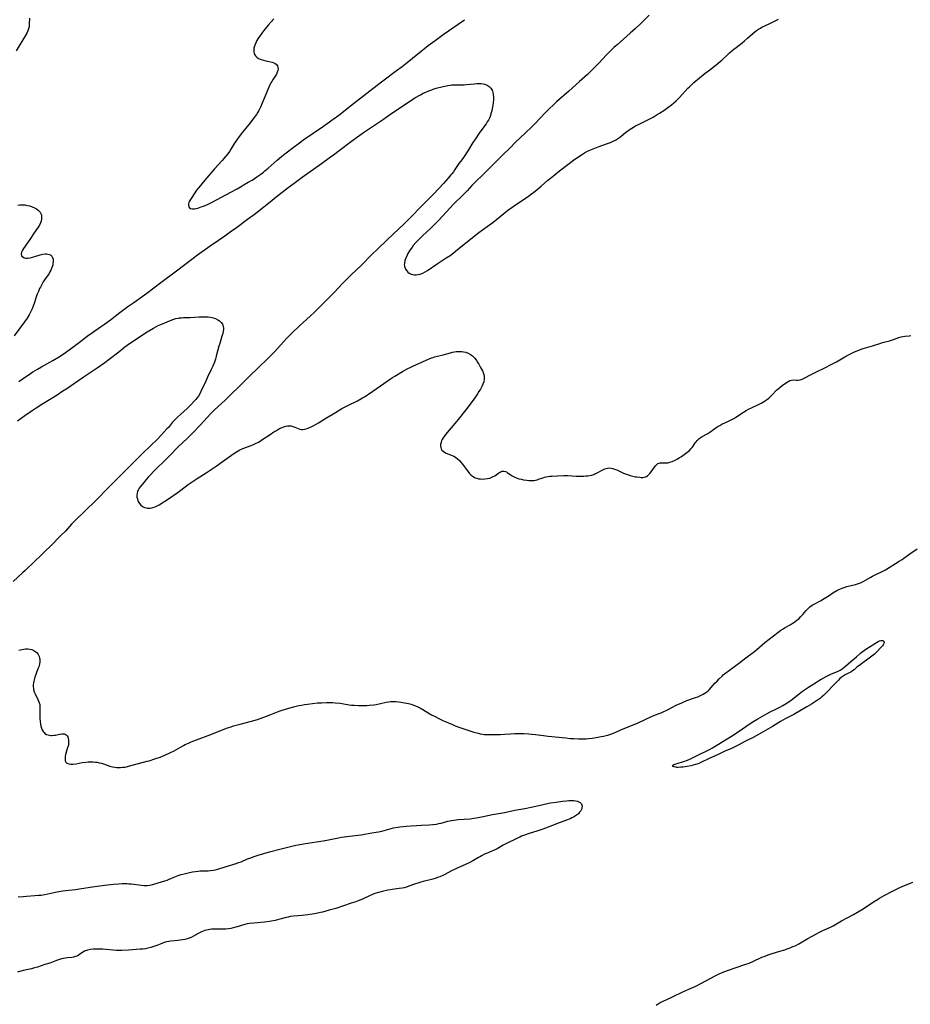
# Model space of a CAD drawing. Units: inches. Extents: x 2044252 to 2049694, y 211037 to 216461.
# Drawn here: x 2045147 to 2045409, y 213070 to 213359 of the extents above; entities that cross this region are included whole.
import ezdxf

# ---------------------------------------------------------------- set-up
doc = ezdxf.new("R2010")
doc.units = ezdxf.units.IN
doc.header["$MEASUREMENT"] = 0
doc.layers.add('c_28_T13S_R18E', color=248, linetype='Continuous')

msp = doc.modelspace()

# ---------------------------------------------------------------- linework, layer by layer
at = {"layer": 'c_28_T13S_R18E', "elevation": 970}
for points in [[(2045221.66, 213359.42), (2045219.93, 213357.52), (2045219.47, 213356.99), (2045218.69, 213356.02), (2045218.12, 213355.25), (2045217.42, 213354.26), (2045216.97, 213353.54), (2045216.68, 213353.04), (2045216.35, 213352.37), (2045216.07, 213351.72), (2045215.95, 213351.36), (2045215.79, 213350.78), (2045215.72, 213350.22), (2045215.74, 213349.8), (2045215.89, 213349.15), (2045216.2, 213348.58), (2045216.62, 213348.14), (2045217.15, 213347.79), (2045217.63, 213347.56), (2045217.9, 213347.45), (2045218.57, 213347.24), (2045219.26, 213347.06), (2045221.14, 213346.63), (2045221.64, 213346.47), (2045222.07, 213346.27), (2045222.33, 213346.08), (2045222.69, 213345.61), (2045222.84, 213345.14), (2045222.86, 213344.62), (2045222.79, 213344.18), (2045222.65, 213343.78), (2045222.37, 213343.19), (2045222.01, 213342.6), (2045221.4, 213341.67), (2045221, 213341.01), (2045220.79, 213340.61), (2045220.49, 213340), (2045218.67, 213335.84), (2045217.69, 213333.46), (2045217.41, 213332.85), (2045217.23, 213332.49), (2045216.97, 213332.02), (2045216.5, 213331.29), (2045215.51, 213329.92), (2045214.7, 213328.88), (2045213.36, 213327.26), (2045212.44, 213326.1), (2045211.47, 213324.82), (2045210.79, 213323.87), (2045209.91, 213322.56), (2045209.01, 213321.09), (2045208.56, 213320.39), (2045208.07, 213319.7), (2045207.56, 213319.06), (2045206.48, 213317.8), (2045204.18, 213315.28), (2045201.32, 213311.99), (2045200.47, 213310.96), (2045199.59, 213309.84), (2045198.95, 213309.01), (2045198.23, 213308.01), (2045197.49, 213306.91), (2045197.13, 213306.33), (2045196.82, 213305.78), (2045196.67, 213305.45), (2045196.54, 213305.01), (2045196.52, 213304.5), (2045196.63, 213304.16), (2045196.82, 213303.87), (2045197.17, 213303.64), (2045197.74, 213303.55), (2045198.3, 213303.59), (2045198.77, 213303.67), (2045199.28, 213303.79), (2045199.77, 213303.93), (2045200.28, 213304.11), (2045200.94, 213304.36), (2045202.13, 213304.88), (2045203.47, 213305.56), (2045206.23, 213307.03), (2045209.02, 213308.5), (2045210.81, 213309.49), (2045214.12, 213311.39), (2045215.23, 213312.04), (2045216.63, 213312.93), (2045217.24, 213313.34), (2045217.83, 213313.77), (2045218.57, 213314.34), (2045219.02, 213314.72), (2045219.93, 213315.5), (2045222.64, 213317.91), (2045223.88, 213318.96), (2045224.86, 213319.73), (2045227.66, 213321.9), (2045228.76, 213322.71), (2045230.43, 213323.9), (2045235.95, 213327.67), (2045237.32, 213328.64), (2045239.11, 213329.94), (2045240.71, 213331.14), (2045245.08, 213334.51), (2045252.91, 213340.65), (2045254.05, 213341.51), (2045257.7, 213344.18), (2045259.38, 213345.45), (2045260.37, 213346.22), (2045267.04, 213351.54), (2045269.02, 213353.08), (2045271.44, 213354.84), (2045275.76, 213357.83), (2045277.65, 213359.16)], [(2045331.97, 213360.49), (2045329.51, 213358.07), (2045327.97, 213356.61), (2045326.4, 213355.19), (2045322.49, 213351.82), (2045321.58, 213350.99), (2045320.62, 213350.05), (2045319.45, 213348.84), (2045317.17, 213346.4), (2045316.38, 213345.57), (2045314.64, 213343.84), (2045313.77, 213343.04), (2045311.43, 213341.01), (2045308.32, 213338.18), (2045304.75, 213335.03), (2045303.81, 213334.17), (2045302.54, 213332.96), (2045301.59, 213332.01), (2045299.56, 213329.81), (2045298.67, 213328.89), (2045297.77, 213327.98), (2045295.51, 213325.84), (2045292.69, 213323.13), (2045291.06, 213321.49), (2045288.98, 213319.47), (2045286.56, 213317.11), (2045283.53, 213314.05), (2045280.58, 213311.19), (2045279.82, 213310.39), (2045278.44, 213308.9), (2045277.57, 213308.01), (2045276.7, 213307.14), (2045275.06, 213305.56), (2045274.45, 213304.95), (2045270.18, 213300.32), (2045268.69, 213298.79), (2045267.68, 213297.83), (2045265.53, 213295.85), (2045264.02, 213294.35), (2045263.4, 213293.71), (2045262.63, 213292.82), (2045262.06, 213292.05), (2045261.69, 213291.49), (2045261.06, 213290.41), (2045260.79, 213289.91), (2045260.42, 213289.05), (2045260.17, 213288.33), (2045260, 213287.51), (2045259.98, 213287.09), (2045260.02, 213286.74), (2045260.11, 213286.41), (2045260.36, 213285.86), (2045260.71, 213285.36), (2045261.05, 213284.99), (2045261.42, 213284.68), (2045261.95, 213284.38), (2045262.53, 213284.22), (2045262.88, 213284.18), (2045263.46, 213284.17), (2045264.06, 213284.24), (2045264.67, 213284.38), (2045264.97, 213284.48), (2045265.43, 213284.67), (2045266.1, 213285.03), (2045266.76, 213285.44), (2045269.6, 213287.37), (2045272.32, 213289.12), (2045273.44, 213289.89), (2045274.23, 213290.46), (2045275.02, 213291.08), (2045278.57, 213293.96), (2045281.87, 213296.56), (2045282.96, 213297.36), (2045285.06, 213298.84), (2045286.04, 213299.57), (2045290.31, 213303.04), (2045290.95, 213303.55), (2045292.01, 213304.29), (2045295.34, 213306.5), (2045296.37, 213307.23), (2045296.99, 213307.69), (2045298.4, 213308.77), (2045299.61, 213309.72), (2045300.21, 213310.23), (2045302.2, 213311.98), (2045302.95, 213312.61), (2045303.91, 213313.39), (2045305.62, 213314.71), (2045308.08, 213316.55), (2045309.75, 213317.83), (2045310.95, 213318.71), (2045312.05, 213319.48), (2045312.64, 213319.86), (2045313.19, 213320.19), (2045313.62, 213320.43), (2045314.49, 213320.84), (2045315.97, 213321.44), (2045316.96, 213321.82), (2045319.36, 213322.64), (2045320.59, 213323.1), (2045321.33, 213323.42), (2045322.05, 213323.78), (2045322.62, 213324.13), (2045323.18, 213324.51), (2045323.72, 213324.92), (2045325.03, 213325.97), (2045325.66, 213326.45), (2045326.35, 213326.95), (2045327.29, 213327.55), (2045327.91, 213327.92), (2045329, 213328.5), (2045331.37, 213329.65), (2045332.16, 213330.05), (2045333.1, 213330.54), (2045334.33, 213331.25), (2045334.97, 213331.65), (2045336.26, 213332.51), (2045337.39, 213333.31), (2045338.49, 213334.13), (2045339.19, 213334.71), (2045339.87, 213335.33), (2045340.89, 213336.33), (2045343.35, 213339.03), (2045343.76, 213339.45), (2045344.47, 213340.11), (2045345.11, 213340.67), (2045348.39, 213343.41), (2045349.36, 213344.16), (2045351.17, 213345.49), (2045352.26, 213346.37), (2045353.37, 213347.34), (2045354.95, 213348.86), (2045355.58, 213349.43), (2045356.19, 213349.97), (2045356.84, 213350.51), (2045357.5, 213351.03), (2045359.28, 213352.36), (2045359.95, 213352.91), (2045360.86, 213353.69), (2045362.37, 213355.12), (2045362.98, 213355.64), (2045363.5, 213356.03), (2045364.05, 213356.38), (2045364.62, 213356.7), (2045365.09, 213356.93), (2045367.22, 213357.91), (2045368.19, 213358.42), (2045369.14, 213358.94), (2045369.94, 213359.34)]]:
    msp.add_lwpolyline(points, dxfattribs=at)
at = {"layer": 'c_28_T13S_R18E'}
for points in [[(2045149.87, 213359.63, 972), (2045149.77, 213357.81, 972), (2045149.69, 213357.15, 972), (2045149.55, 213356.5, 972), (2045149.31, 213355.86, 972), (2045149, 213355.23, 972), (2045148.72, 213354.73, 972), (2045145.92, 213350.04, 972)], [(2045146.74, 213252.8, 972), (2045148.64, 213254.15, 972), (2045149.46, 213254.71, 972), (2045150.85, 213255.62, 972), (2045152.14, 213256.41, 972), (2045153.36, 213257.13, 972), (2045156.66, 213259, 972), (2045158.34, 213260, 972), (2045159.71, 213260.88, 972), (2045161.48, 213262.11, 972), (2045162.99, 213263.22, 972), (2045164.88, 213264.67, 972), (2045166.8, 213266.1, 972), (2045168.34, 213267.21, 972), (2045170.67, 213268.84, 972), (2045171.88, 213269.7, 972), (2045173.61, 213270.98, 972), (2045176.34, 213273.05, 972), (2045178.74, 213274.83, 972), (2045180.48, 213276.08, 972), (2045182.9, 213277.78, 972), (2045184.34, 213278.82, 972), (2045188.41, 213281.91, 972), (2045193, 213285.37, 972), (2045195.5, 213287.23, 972), (2045199.17, 213290.03, 972), (2045202.89, 213292.66, 972), (2045205.37, 213294.34, 972), (2045207.25, 213295.64, 972), (2045208.84, 213296.76, 972), (2045210.69, 213298.11, 972), (2045213.93, 213300.52, 972), (2045216.25, 213302.23, 972), (2045217.36, 213303.06, 972), (2045220.06, 213305.2, 972), (2045222.84, 213307.45, 972), (2045224.46, 213308.74, 972), (2045225.83, 213309.8, 972), (2045227.6, 213311.15, 972), (2045229.92, 213312.85, 972), (2045235.68, 213316.91, 972), (2045237.9, 213318.51, 972), (2045239.15, 213319.45, 972), (2045240.83, 213320.74, 972), (2045244.48, 213323.5, 972), (2045248.02, 213326.05, 972), (2045253.87, 213329.97, 972), (2045254.91, 213330.68, 972), (2045256.56, 213331.86, 972), (2045258.6, 213333.16, 972), (2045261.28, 213335.02, 972), (2045262.06, 213335.53, 972), (2045263.07, 213336.15, 972), (2045264.78, 213337.11, 972), (2045265.54, 213337.52, 972), (2045266.31, 213337.89, 972), (2045267.16, 213338.25, 972), (2045268.02, 213338.57, 972), (2045268.5, 213338.73, 972), (2045269.37, 213338.99, 972), (2045271.43, 213339.51, 972), (2045272.73, 213339.79, 972), (2045273.47, 213339.91, 972), (2045273.96, 213339.98, 972), (2045274.46, 213340.02, 972), (2045275.05, 213340.05, 972), (2045276.86, 213340.02, 972), (2045277.58, 213340.03, 972), (2045278.3, 213340.08, 972), (2045280.6, 213340.32, 972), (2045281.32, 213340.37, 972), (2045281.95, 213340.39, 972), (2045282.56, 213340.38, 972), (2045283.16, 213340.31, 972), (2045283.69, 213340.18, 972), (2045284.35, 213339.92, 972), (2045284.93, 213339.55, 972), (2045285.42, 213339.07, 972), (2045285.79, 213338.49, 972), (2045285.92, 213338.2, 972), (2045286.04, 213337.8, 972), (2045286.14, 213337.2, 972), (2045286.18, 213336.41, 972), (2045286.15, 213335.59, 972), (2045286.09, 213334.79, 972), (2045285.97, 213333.93, 972), (2045285.83, 213333.06, 972), (2045285.68, 213332.38, 972), (2045285.45, 213331.51, 972), (2045285.28, 213330.97, 972), (2045285.08, 213330.44, 972), (2045284.68, 213329.61, 972), (2045284.37, 213329.1, 972), (2045284.04, 213328.59, 972), (2045282.18, 213326.06, 972), (2045280.67, 213323.87, 972), (2045280.13, 213323.04, 972), (2045278.84, 213320.89, 972), (2045277.41, 213318.63, 972), (2045276.9, 213317.92, 972), (2045276.02, 213316.89, 972), (2045275.59, 213316.35, 972), (2045275.21, 213315.72, 972), (2045274.84, 213315.08, 972), (2045274.42, 213314.42, 972), (2045273.99, 213313.88, 972), (2045273.67, 213313.52, 972), (2045272.84, 213312.61, 972), (2045271.46, 213311.04, 972), (2045268.62, 213307.95, 972), (2045264.15, 213303.46, 972), (2045262.66, 213301.93, 972), (2045260.03, 213299.3, 972), (2045256.58, 213296.01, 972), (2045255, 213294.53, 972), (2045252.11, 213291.72, 972), (2045250.48, 213290.1, 972), (2045247.35, 213287.04, 972), (2045244.4, 213284.18, 972), (2045241.95, 213281.71, 972), (2045239.26, 213278.92, 972), (2045233.49, 213273.14, 972), (2045232.37, 213272.08, 972), (2045229.08, 213269.08, 972), (2045227.13, 213267.2, 972), (2045226.26, 213266.32, 972), (2045225.4, 213265.42, 972), (2045221.94, 213261.63, 972), (2045220.58, 213260.25, 972), (2045219.64, 213259.33, 972), (2045217.2, 213257.03, 972), (2045214.33, 213254.18, 972), (2045211.32, 213251.26, 972), (2045209.22, 213249.15, 972), (2045208.33, 213248.28, 972), (2045207.46, 213247.45, 972), (2045205.19, 213245.38, 972), (2045204.22, 213244.45, 972), (2045203.06, 213243.26, 972), (2045200.08, 213240.11, 972), (2045197.8, 213237.76, 972), (2045196.24, 213236.2, 972), (2045193.52, 213233.58, 972), (2045191.05, 213231.05, 972), (2045189.59, 213229.57, 972), (2045186.98, 213227.01, 972), (2045184.81, 213224.74, 972), (2045184.09, 213223.96, 972), (2045183.5, 213223.26, 972), (2045182.36, 213221.83, 972), (2045182.1, 213221.47, 972), (2045181.87, 213221.1, 972), (2045181.74, 213220.84, 972), (2045181.61, 213220.54, 972), (2045181.44, 213219.94, 972), (2045181.39, 213219.39, 972), (2045181.42, 213218.84, 972), (2045181.52, 213218.31, 972), (2045181.67, 213217.83, 972), (2045181.81, 213217.51, 972), (2045182.16, 213216.95, 972), (2045182.59, 213216.45, 972), (2045182.91, 213216.18, 972), (2045183.26, 213215.96, 972), (2045183.66, 213215.77, 972), (2045184.09, 213215.65, 972), (2045184.47, 213215.59, 972), (2045185.33, 213215.6, 972), (2045186.12, 213215.75, 972), (2045186.75, 213215.98, 972), (2045187.38, 213216.28, 972), (2045187.9, 213216.59, 972), (2045190.94, 213218.56, 972), (2045193.2, 213220.04, 972), (2045194.32, 213220.85, 972), (2045196.49, 213222.51, 972), (2045197.93, 213223.53, 972), (2045199.15, 213224.34, 972), (2045201.73, 213225.99, 972), (2045204.69, 213227.93, 972), (2045206.46, 213229.15, 972), (2045209.17, 213231.13, 972), (2045209.88, 213231.62, 972), (2045210.69, 213232.14, 972), (2045211.63, 213232.68, 972), (2045212.53, 213233.09, 972), (2045215.01, 213234.03, 972), (2045215.65, 213234.29, 972), (2045216.28, 213234.57, 972), (2045217.14, 213235, 972), (2045217.65, 213235.3, 972), (2045218.15, 213235.62, 972), (2045220.51, 213237.27, 972), (2045221.62, 213237.99, 972), (2045222.37, 213238.45, 972), (2045223.33, 213238.99, 972), (2045224.07, 213239.32, 972), (2045224.6, 213239.51, 972), (2045225.13, 213239.66, 972), (2045225.68, 213239.76, 972), (2045226.21, 213239.78, 972), (2045226.74, 213239.73, 972), (2045227.25, 213239.61, 972), (2045227.78, 213239.41, 972), (2045228.79, 213238.95, 972), (2045229.25, 213238.79, 972), (2045229.73, 213238.69, 972), (2045230.22, 213238.7, 972), (2045230.73, 213238.78, 972), (2045231.4, 213238.97, 972), (2045232.09, 213239.24, 972), (2045232.59, 213239.47, 972), (2045233.39, 213239.89, 972), (2045234.8, 213240.7, 972), (2045236.63, 213241.79, 972), (2045239.75, 213243.72, 972), (2045241.65, 213244.83, 972), (2045242.77, 213245.44, 972), (2045243.58, 213245.86, 972), (2045246.18, 213247.14, 972), (2045247.25, 213247.71, 972), (2045247.7, 213247.98, 972), (2045248.27, 213248.33, 972), (2045249.48, 213249.13, 972), (2045252.99, 213251.56, 972), (2045255.97, 213253.59, 972), (2045256.55, 213253.97, 972), (2045257.2, 213254.37, 972), (2045259.47, 213255.72, 972), (2045261.05, 213256.61, 972), (2045261.74, 213256.97, 972), (2045262.51, 213257.34, 972), (2045265.34, 213258.56, 972), (2045267.25, 213259.43, 972), (2045267.95, 213259.73, 972), (2045268.42, 213259.91, 972), (2045268.86, 213260.05, 972), (2045269.69, 213260.26, 972), (2045271.37, 213260.64, 972), (2045273.55, 213261.27, 972), (2045274.12, 213261.41, 972), (2045274.69, 213261.53, 972), (2045275.25, 213261.61, 972), (2045275.82, 213261.65, 972), (2045276.36, 213261.65, 972), (2045276.89, 213261.62, 972), (2045277.4, 213261.55, 972), (2045278.03, 213261.41, 972), (2045278.72, 213261.16, 972), (2045279.45, 213260.77, 972), (2045280.03, 213260.32, 972), (2045280.47, 213259.88, 972), (2045280.67, 213259.66, 972), (2045281.16, 213259.01, 972), (2045281.62, 213258.32, 972), (2045281.89, 213257.88, 972), (2045282.4, 213256.97, 972), (2045282.92, 213255.98, 972), (2045283.16, 213255.45, 972), (2045283.36, 213254.85, 972), (2045283.49, 213254.17, 972), (2045283.46, 213253.47, 972), (2045283.32, 213252.75, 972), (2045283.08, 213252.03, 972), (2045282.79, 213251.36, 972), (2045282.38, 213250.59, 972), (2045281.91, 213249.83, 972), (2045281.48, 213249.15, 972), (2045280.88, 213248.26, 972), (2045279.93, 213246.95, 972), (2045278.07, 213244.51, 972), (2045275.8, 213241.61, 972), (2045274.84, 213240.46, 972), (2045272.08, 213237.19, 972), (2045271.66, 213236.67, 972), (2045271.38, 213236.27, 972), (2045271.11, 213235.8, 972), (2045270.91, 213235.37, 972), (2045270.77, 213234.93, 972), (2045270.65, 213234.27, 972), (2045270.63, 213233.85, 972), (2045270.67, 213233.45, 972), (2045270.8, 213233.02, 972), (2045271.05, 213232.62, 972), (2045271.39, 213232.3, 972), (2045271.81, 213232.02, 972), (2045272.29, 213231.78, 972), (2045274.02, 213231.09, 972), (2045274.52, 213230.85, 972), (2045275.01, 213230.56, 972), (2045275.66, 213230.09, 972), (2045276.25, 213229.53, 972), (2045276.6, 213229.13, 972), (2045277.08, 213228.54, 972), (2045278.54, 213226.53, 972), (2045279.06, 213225.89, 972), (2045279.52, 213225.4, 972), (2045280.02, 213224.97, 972), (2045280.54, 213224.64, 972), (2045280.85, 213224.49, 972), (2045281.25, 213224.35, 972), (2045281.8, 213224.22, 972), (2045282.36, 213224.15, 972), (2045282.94, 213224.12, 972), (2045283.68, 213224.16, 972), (2045284.39, 213224.27, 972), (2045285.08, 213224.44, 972), (2045285.73, 213224.68, 972), (2045286.1, 213224.86, 972), (2045286.55, 213225.11, 972), (2045287.75, 213225.95, 972), (2045288.12, 213226.17, 972), (2045288.42, 213226.32, 972), (2045288.73, 213226.41, 972), (2045289.21, 213226.45, 972), (2045289.67, 213226.35, 972), (2045289.98, 213226.21, 972), (2045290.32, 213226.01, 972), (2045291.1, 213225.45, 972), (2045291.64, 213225.1, 972), (2045292.24, 213224.77, 972), (2045292.61, 213224.59, 972), (2045292.96, 213224.46, 972), (2045293.61, 213224.24, 972), (2045294.28, 213224.06, 972), (2045294.97, 213223.92, 972), (2045296, 213223.77, 972), (2045296.62, 213223.71, 972), (2045297.23, 213223.7, 972), (2045297.69, 213223.71, 972), (2045298.14, 213223.75, 972), (2045298.56, 213223.83, 972), (2045298.98, 213223.94, 972), (2045299.42, 213224.07, 972), (2045300.73, 213224.53, 972), (2045301.19, 213224.68, 972), (2045301.66, 213224.8, 972), (2045302.22, 213224.9, 972), (2045302.79, 213224.97, 972), (2045303.45, 213225.03, 972), (2045304.96, 213225.11, 972), (2045306.82, 213225.17, 972), (2045307.91, 213225.16, 972), (2045310.44, 213225.02, 972), (2045311.93, 213224.99, 972), (2045312.78, 213225.01, 972), (2045313.31, 213225.04, 972), (2045313.89, 213225.1, 972), (2045314.49, 213225.19, 972), (2045315.08, 213225.31, 972), (2045315.64, 213225.48, 972), (2045316, 213225.62, 972), (2045316.66, 213225.93, 972), (2045318.09, 213226.76, 972), (2045318.48, 213226.97, 972), (2045318.89, 213227.14, 972), (2045319.28, 213227.27, 972), (2045319.68, 213227.35, 972), (2045320.2, 213227.39, 972), (2045320.73, 213227.35, 972), (2045321.27, 213227.23, 972), (2045321.8, 213227.06, 972), (2045322.44, 213226.8, 972), (2045324.21, 213225.99, 972), (2045324.89, 213225.7, 972), (2045325.58, 213225.45, 972), (2045326.34, 213225.2, 972), (2045327.13, 213224.99, 972), (2045327.91, 213224.82, 972), (2045328.29, 213224.75, 972), (2045329.18, 213224.64, 972), (2045329.63, 213224.61, 972), (2045330.04, 213224.62, 972), (2045330.44, 213224.67, 972), (2045330.83, 213224.77, 972), (2045331.14, 213224.91, 972), (2045331.43, 213225.09, 972), (2045331.93, 213225.55, 972), (2045332.23, 213225.91, 972), (2045333.83, 213228.01, 972), (2045334.19, 213228.41, 972), (2045334.51, 213228.66, 972), (2045334.86, 213228.83, 972), (2045335.2, 213228.91, 972), (2045335.64, 213228.92, 972), (2045336.39, 213228.89, 972), (2045336.91, 213228.89, 972), (2045337.46, 213228.95, 972), (2045338.05, 213229.11, 972), (2045338.67, 213229.33, 972), (2045339.61, 213229.73, 972), (2045340.29, 213230.07, 972), (2045340.8, 213230.37, 972), (2045341.48, 213230.81, 972), (2045342.61, 213231.6, 972), (2045343.05, 213231.94, 972), (2045343.42, 213232.25, 972), (2045343.77, 213232.57, 972), (2045344.18, 213232.99, 972), (2045344.55, 213233.43, 972), (2045344.85, 213233.84, 972), (2045345.49, 213234.74, 972), (2045345.77, 213235.11, 972), (2045346.06, 213235.46, 972), (2045346.57, 213235.94, 972), (2045346.92, 213236.21, 972), (2045347.5, 213236.6, 972), (2045349.15, 213237.52, 972), (2045349.76, 213237.91, 972), (2045351.97, 213239.44, 972), (2045352.74, 213239.91, 972), (2045353.33, 213240.23, 972), (2045355.29, 213241.14, 972), (2045356.2, 213241.6, 972), (2045356.82, 213241.96, 972), (2045357.43, 213242.34, 972), (2045359.7, 213243.81, 972), (2045360.41, 213244.25, 972), (2045361.12, 213244.68, 972), (2045361.97, 213245.11, 972), (2045364.3, 213246.15, 972), (2045364.84, 213246.42, 972), (2045365.37, 213246.71, 972), (2045365.81, 213246.98, 972), (2045366.46, 213247.43, 972), (2045367.07, 213247.91, 972), (2045367.41, 213248.21, 972), (2045368.11, 213248.9, 972), (2045369.37, 213250.24, 972), (2045369.86, 213250.7, 972), (2045370.31, 213251.09, 972), (2045371.17, 213251.73, 972), (2045372.8, 213252.81, 972), (2045373.32, 213253.08, 972), (2045373.76, 213253.21, 972), (2045374.28, 213253.27, 972), (2045375.21, 213253.22, 972), (2045375.75, 213253.21, 972), (2045376.3, 213253.28, 972), (2045376.88, 213253.47, 972), (2045377.48, 213253.75, 972), (2045379.55, 213254.87, 972), (2045380.9, 213255.56, 972), (2045383.81, 213256.93, 972), (2045385.28, 213257.67, 972), (2045386.95, 213258.59, 972), (2045389.46, 213260.03, 972), (2045390.75, 213260.73, 972), (2045392.12, 213261.4, 972), (2045392.79, 213261.7, 972), (2045394.05, 213262.22, 972), (2045394.86, 213262.51, 972), (2045397.57, 213263.3, 972), (2045400, 213264.12, 972), (2045400.49, 213264.27, 972), (2045402.59, 213264.81, 972), (2045403.2, 213264.99, 972), (2045403.71, 213265.16, 972), (2045405.3, 213265.73, 972), (2045405.96, 213265.94, 972), (2045406.49, 213266.07, 972), (2045407.08, 213266.16, 972), (2045408.39, 213266.28, 972), (2045408.84, 213266.33, 972)], [(2045146.39, 213304.65, 972), (2045146.96, 213304.71, 972), (2045147.54, 213304.75, 972), (2045148.12, 213304.74, 972), (2045148.42, 213304.72, 972), (2045148.73, 213304.69, 972), (2045149.27, 213304.59, 972), (2045149.96, 213304.4, 972), (2045150.63, 213304.15, 972), (2045151.33, 213303.83, 972), (2045151.86, 213303.52, 972), (2045152.33, 213303.18, 972), (2045152.65, 213302.89, 972), (2045152.93, 213302.56, 972), (2045153.24, 213302.04, 972), (2045153.34, 213301.73, 972), (2045153.4, 213301.37, 972), (2045153.39, 213300.67, 972), (2045153.23, 213299.95, 972), (2045153.03, 213299.42, 972), (2045152.72, 213298.79, 972), (2045152.34, 213298.16, 972), (2045151.2, 213296.48, 972), (2045149.92, 213294.52, 972), (2045148.11, 213291.92, 972), (2045147.77, 213291.37, 972), (2045147.48, 213290.78, 972), (2045147.37, 213290.25, 972), (2045147.5, 213289.79, 972), (2045147.84, 213289.43, 972), (2045148.26, 213289.21, 972), (2045148.78, 213289.1, 972), (2045149.36, 213289.1, 972), (2045149.99, 213289.19, 972), (2045150.71, 213289.35, 972), (2045151.35, 213289.52, 972), (2045152.93, 213290.01, 972), (2045153.72, 213290.22, 972), (2045154.39, 213290.32, 972), (2045154.8, 213290.33, 972), (2045155.2, 213290.28, 972), (2045155.68, 213290.14, 972), (2045156.09, 213289.92, 972), (2045156.35, 213289.69, 972), (2045156.53, 213289.42, 972), (2045156.76, 213288.8, 972), (2045156.81, 213288.18, 972), (2045156.73, 213287.37, 972), (2045156.65, 213287.02, 972), (2045156.42, 213286.28, 972), (2045156.1, 213285.54, 972), (2045155.84, 213285.06, 972), (2045155.56, 213284.59, 972), (2045155.3, 213284.18, 972), (2045154.28, 213282.69, 972), (2045153.87, 213282.07, 972), (2045153.55, 213281.54, 972), (2045153.02, 213280.56, 972), (2045152.8, 213280.11, 972), (2045152.45, 213279.31, 972), (2045152.12, 213278.49, 972), (2045151.93, 213277.96, 972), (2045151.29, 213276.07, 972), (2045150.89, 213274.96, 972), (2045150.57, 213274.16, 972), (2045150.23, 213273.37, 972), (2045149.77, 213272.45, 972), (2045149.45, 213271.91, 972), (2045149.12, 213271.39, 972), (2045148.38, 213270.32, 972), (2045145.35, 213266.21, 972)], [(2045146.31, 213241.26, 974), (2045148.45, 213242.81, 974), (2045150.59, 213244.29, 974), (2045151.82, 213245.1, 974), (2045153.44, 213246.13, 974), (2045157.92, 213248.91, 974), (2045159.67, 213250.02, 974), (2045160.82, 213250.79, 974), (2045165.62, 213254.1, 974), (2045169.74, 213256.86, 974), (2045171.93, 213258.38, 974), (2045173.26, 213259.37, 974), (2045176.04, 213261.57, 974), (2045177.89, 213262.99, 974), (2045178.54, 213263.46, 974), (2045182.48, 213266.11, 974), (2045184.45, 213267.38, 974), (2045186.29, 213268.51, 974), (2045187, 213268.92, 974), (2045187.61, 213269.23, 974), (2045188.11, 213269.47, 974), (2045188.92, 213269.8, 974), (2045191.02, 213270.62, 974), (2045192.28, 213271.09, 974), (2045192.87, 213271.28, 974), (2045193.58, 213271.45, 974), (2045193.92, 213271.51, 974), (2045194.51, 213271.57, 974), (2045195.11, 213271.59, 974), (2045196.6, 213271.59, 974), (2045197.06, 213271.61, 974), (2045199.57, 213271.77, 974), (2045201.05, 213271.84, 974), (2045201.82, 213271.85, 974), (2045202.35, 213271.82, 974), (2045203.06, 213271.72, 974), (2045203.8, 213271.53, 974), (2045204.49, 213271.28, 974), (2045205.17, 213270.96, 974), (2045205.7, 213270.61, 974), (2045206.15, 213270.19, 974), (2045206.55, 213269.63, 974), (2045206.79, 213269, 974), (2045206.84, 213268.57, 974), (2045206.83, 213268.11, 974), (2045206.75, 213267.56, 974), (2045206.6, 213266.88, 974), (2045206.4, 213266.17, 974), (2045205.72, 213264, 974), (2045205.48, 213263.17, 974), (2045204.71, 213260.26, 974), (2045204.45, 213259.39, 974), (2045204.16, 213258.54, 974), (2045203.71, 213257.35, 974), (2045203.26, 213256.33, 974), (2045202.16, 213254.08, 974), (2045201.34, 213252.23, 974), (2045200.48, 213250.52, 974), (2045199.85, 213249.2, 974), (2045199.45, 213248.5, 974), (2045199.02, 213247.92, 974), (2045198.68, 213247.5, 974), (2045198.31, 213247.1, 974), (2045197.07, 213245.76, 974), (2045196.68, 213245.35, 974), (2045196.16, 213244.86, 974), (2045194.17, 213243.12, 974), (2045193.3, 213242.3, 974), (2045192.45, 213241.44, 974), (2045191.89, 213240.82, 974), (2045190.64, 213239.33, 974), (2045190.23, 213238.86, 974), (2045188.46, 213236.94, 974), (2045187.57, 213236, 974), (2045183.07, 213231.62, 974), (2045181.51, 213230.07, 974), (2045179.96, 213228.6, 974), (2045178.68, 213227.35, 974), (2045177.54, 213226.19, 974), (2045175.5, 213224.07, 974), (2045173.05, 213221.63, 974), (2045169.53, 213218.04, 974), (2045165.95, 213214.6, 974), (2045163.49, 213212.17, 974), (2045162.21, 213210.85, 974), (2045160.36, 213208.85, 974), (2045159.07, 213207.5, 974), (2045156.09, 213204.48, 974), (2045154.37, 213202.79, 974), (2045153.04, 213201.55, 974), (2045151.38, 213200.02, 974), (2045148.53, 213197.27, 974), (2045147.79, 213196.58, 974), (2045144.98, 213194.06, 974)], [(2045151.39, 213165.89, 974), (2045151.17, 213165.14, 974), (2045151.06, 213164.7, 974), (2045150.99, 213164.26, 974), (2045150.93, 213163.67, 974), (2045150.94, 213163.1, 974), (2045150.98, 213162.67, 974), (2045151.04, 213162.26, 974), (2045151.21, 213161.58, 974), (2045151.45, 213160.98, 974), (2045152.29, 213159.33, 974), (2045152.61, 213158.6, 974), (2045152.83, 213157.84, 974), (2045152.89, 213157.38, 974), (2045152.91, 213156.77, 974), (2045152.82, 213154.86, 974), (2045152.82, 213154.35, 974), (2045152.85, 213153.84, 974), (2045152.96, 213152.76, 974), (2045153.06, 213152.16, 974), (2045153.18, 213151.54, 974), (2045153.35, 213150.94, 974), (2045153.56, 213150.4, 974), (2045153.84, 213149.92, 974), (2045154.09, 213149.62, 974), (2045154.38, 213149.36, 974), (2045154.86, 213149.07, 974), (2045155.27, 213148.91, 974), (2045155.69, 213148.82, 974), (2045156.06, 213148.77, 974), (2045156.43, 213148.76, 974), (2045157.11, 213148.81, 974), (2045157.46, 213148.87, 974), (2045158.69, 213149.17, 974), (2045159.31, 213149.26, 974), (2045159.67, 213149.26, 974), (2045160.01, 213149.21, 974), (2045160.33, 213149.1, 974), (2045160.62, 213148.92, 974), (2045160.89, 213148.65, 974), (2045161.1, 213148.31, 974), (2045161.24, 213147.9, 974), (2045161.32, 213147.33, 974), (2045161.32, 213146.69, 974), (2045161.26, 213146.14, 974), (2045161.16, 213145.66, 974), (2045161.04, 213145.18, 974), (2045160.61, 213143.84, 974), (2045160.42, 213143.14, 974), (2045160.32, 213142.63, 974), (2045160.27, 213142.08, 974), (2045160.29, 213141.59, 974), (2045160.35, 213141.3, 974), (2045160.54, 213140.93, 974), (2045160.84, 213140.64, 974), (2045161.12, 213140.49, 974), (2045161.44, 213140.4, 974), (2045162, 213140.33, 974), (2045162.61, 213140.34, 974), (2045163.54, 213140.44, 974), (2045165.35, 213140.79, 974), (2045166.34, 213140.94, 974), (2045167.03, 213141.01, 974), (2045167.72, 213141.04, 974), (2045168.51, 213141.02, 974), (2045169.19, 213140.96, 974), (2045169.75, 213140.87, 974), (2045170.32, 213140.76, 974), (2045170.96, 213140.59, 974), (2045171.6, 213140.4, 974), (2045173.44, 213139.78, 974), (2045174.26, 213139.54, 974), (2045174.86, 213139.43, 974), (2045175.47, 213139.36, 974), (2045176.01, 213139.34, 974), (2045176.55, 213139.36, 974), (2045177.28, 213139.41, 974), (2045177.81, 213139.48, 974), (2045178.35, 213139.57, 974), (2045178.97, 213139.71, 974), (2045184.37, 213141.16, 974), (2045185.04, 213141.35, 974), (2045186.69, 213141.88, 974), (2045188.25, 213142.43, 974), (2045189.59, 213142.97, 974), (2045191.05, 213143.64, 974), (2045192.31, 213144.29, 974), (2045195.05, 213145.82, 974), (2045195.58, 213146.09, 974), (2045196.53, 213146.53, 974), (2045197.33, 213146.87, 974), (2045198.87, 213147.47, 974), (2045202.33, 213148.73, 974), (2045206.04, 213150.2, 974), (2045207.74, 213150.86, 974), (2045209.06, 213151.34, 974), (2045209.82, 213151.58, 974), (2045210.59, 213151.8, 974), (2045211.73, 213152.11, 974), (2045215.08, 213152.96, 974), (2045216.86, 213153.48, 974), (2045217.96, 213153.84, 974), (2045219.45, 213154.39, 974), (2045220.74, 213154.89, 974), (2045222.74, 213155.71, 974), (2045223.52, 213155.99, 974), (2045224.13, 213156.2, 974), (2045225.05, 213156.48, 974), (2045227.45, 213157.15, 974), (2045228.94, 213157.53, 974), (2045229.78, 213157.7, 974), (2045230.63, 213157.86, 974), (2045231.49, 213157.99, 974), (2045233.01, 213158.18, 974), (2045234.47, 213158.32, 974), (2045235.63, 213158.4, 974), (2045237.13, 213158.47, 974), (2045237.88, 213158.48, 974), (2045238.97, 213158.45, 974), (2045239.69, 213158.39, 974), (2045241.13, 213158.22, 974), (2045243.81, 213157.78, 974), (2045244.48, 213157.7, 974), (2045245.23, 213157.62, 974), (2045246.55, 213157.55, 974), (2045247.43, 213157.54, 974), (2045248.94, 213157.6, 974), (2045249.68, 213157.65, 974), (2045251, 213157.8, 974), (2045251.66, 213157.9, 974), (2045252.97, 213158.14, 974), (2045254.67, 213158.52, 974), (2045255.44, 213158.67, 974), (2045255.94, 213158.74, 974), (2045256.44, 213158.77, 974), (2045256.96, 213158.78, 974), (2045257.48, 213158.75, 974), (2045258.35, 213158.64, 974), (2045261.22, 213158.12, 974), (2045261.96, 213157.95, 974), (2045262.52, 213157.78, 974), (2045263.24, 213157.5, 974), (2045263.8, 213157.24, 974), (2045264.91, 213156.66, 974), (2045268.01, 213154.87, 974), (2045269.2, 213154.22, 974), (2045269.97, 213153.82, 974), (2045271.46, 213153.11, 974), (2045272.93, 213152.47, 974), (2045274.18, 213151.95, 974), (2045274.95, 213151.64, 974), (2045276.32, 213151.13, 974), (2045278.66, 213150.33, 974), (2045280.39, 213149.77, 974), (2045281.67, 213149.4, 974), (2045282.32, 213149.26, 974), (2045282.97, 213149.14, 974), (2045283.45, 213149.07, 974), (2045283.96, 213149.03, 974), (2045284.7, 213149, 974), (2045285.44, 213149, 974), (2045287.52, 213149.03, 974), (2045288.29, 213149.05, 974), (2045289.38, 213149.1, 974), (2045291.21, 213149.26, 974), (2045292.44, 213149.35, 974), (2045293.69, 213149.37, 974), (2045295.14, 213149.33, 974), (2045296.56, 213149.23, 974), (2045297.46, 213149.15, 974), (2045298.52, 213149.03, 974), (2045300.87, 213148.71, 974), (2045302.21, 213148.55, 974), (2045307.43, 213148.02, 974), (2045308.7, 213147.91, 974), (2045309.79, 213147.84, 974), (2045311.16, 213147.78, 974), (2045311.93, 213147.77, 974), (2045312.67, 213147.78, 974), (2045313.41, 213147.81, 974), (2045314.08, 213147.86, 974), (2045315.18, 213147.98, 974), (2045316.39, 213148.15, 974), (2045317.85, 213148.41, 974), (2045318.54, 213148.55, 974), (2045319.31, 213148.75, 974), (2045319.78, 213148.88, 974), (2045320.63, 213149.16, 974), (2045321.45, 213149.48, 974), (2045323.21, 213150.26, 974), (2045323.84, 213150.53, 974), (2045328.05, 213152.18, 974), (2045328.73, 213152.47, 974), (2045330.93, 213153.57, 974), (2045331.57, 213153.88, 974), (2045332.19, 213154.15, 974), (2045332.81, 213154.41, 974), (2045334.55, 213155.08, 974), (2045335.42, 213155.43, 974), (2045336.06, 213155.71, 974), (2045337.32, 213156.3, 974), (2045338.59, 213156.96, 974), (2045340.11, 213157.72, 974), (2045341.34, 213158.3, 974), (2045341.94, 213158.56, 974), (2045343.03, 213159, 974), (2045345.56, 213159.88, 974), (2045346.22, 213160.13, 974), (2045347.05, 213160.5, 974), (2045347.85, 213160.91, 974), (2045348.6, 213161.37, 974), (2045349.15, 213161.8, 974), (2045349.57, 213162.2, 974), (2045351.25, 213164.09, 974), (2045351.89, 213164.77, 974), (2045352.53, 213165.43, 974), (2045353.35, 213166.21, 974), (2045353.71, 213166.54, 974), (2045354.51, 213167.22, 974), (2045355.51, 213167.97, 974), (2045357.83, 213169.64, 974), (2045360.79, 213171.91, 974), (2045362.85, 213173.44, 974), (2045363.57, 213174.02, 974), (2045365.17, 213175.44, 974), (2045365.9, 213176.04, 974), (2045368.47, 213178.08, 974), (2045369.73, 213179.04, 974), (2045370.67, 213179.71, 974), (2045371.28, 213180.12, 974), (2045371.91, 213180.5, 974), (2045373.34, 213181.3, 974), (2045373.98, 213181.68, 974), (2045374.75, 213182.17, 974), (2045375.48, 213182.71, 974), (2045375.9, 213183.07, 974), (2045376.54, 213183.7, 974), (2045377.12, 213184.36, 974), (2045378.1, 213185.51, 974), (2045378.53, 213185.97, 974), (2045379.15, 213186.54, 974), (2045379.83, 213187.04, 974), (2045380.07, 213187.19, 974), (2045380.61, 213187.48, 974), (2045381.73, 213188.02, 974), (2045382.52, 213188.45, 974), (2045382.91, 213188.68, 974), (2045384.8, 213189.94, 974), (2045385.92, 213190.65, 974), (2045387.09, 213191.34, 974), (2045387.68, 213191.65, 974), (2045388.16, 213191.88, 974), (2045388.64, 213192.08, 974), (2045389.24, 213192.29, 974), (2045390.08, 213192.54, 974), (2045392.57, 213193.15, 974), (2045393.48, 213193.43, 974), (2045394.03, 213193.64, 974), (2045394.79, 213194, 974), (2045395.51, 213194.4, 974), (2045397.07, 213195.33, 974), (2045397.62, 213195.62, 974), (2045398.36, 213195.98, 974), (2045400.26, 213196.86, 974), (2045401.38, 213197.46, 974), (2045405.45, 213199.96, 974), (2045406.3, 213200.51, 974), (2045406.81, 213200.87, 974), (2045408.55, 213202.15, 974), (2045410.67, 213203.67, 974)], [(2045146.71, 213173.82, 974), (2045147.58, 213174.05, 974), (2045148.13, 213174.16, 974), (2045148.66, 213174.22, 974), (2045149.31, 213174.23, 974), (2045149.95, 213174.16, 974), (2045150.56, 213174.01, 974), (2045151.12, 213173.77, 974), (2045151.73, 213173.38, 974), (2045152.04, 213173.09, 974), (2045152.3, 213172.74, 974), (2045152.5, 213172.38, 974), (2045152.66, 213172, 974), (2045152.77, 213171.57, 974), (2045152.83, 213171.13, 974), (2045152.83, 213170.38, 974), (2045152.72, 213169.68, 974), (2045152.53, 213168.97, 974), (2045152.32, 213168.35, 974), (2045151.39, 213165.89, 974)], [(2045146.45, 213101.31, 976), (2045147.95, 213101.47, 976), (2045148.91, 213101.54, 976), (2045151.39, 213101.69, 976), (2045152.5, 213101.78, 976), (2045153.22, 213101.86, 976), (2045154.35, 213102.03, 976), (2045155.26, 213102.21, 976), (2045157.45, 213102.7, 976), (2045158.49, 213102.91, 976), (2045159.59, 213103.09, 976), (2045160.42, 213103.2, 976), (2045163.39, 213103.49, 976), (2045165.12, 213103.73, 976), (2045168.39, 213104.23, 976), (2045171.89, 213104.72, 976), (2045174.47, 213105.03, 976), (2045176.04, 213105.17, 976), (2045177.1, 213105.22, 976), (2045177.75, 213105.23, 976), (2045178.39, 213105.22, 976), (2045179.03, 213105.18, 976), (2045179.67, 213105.13, 976), (2045182.74, 213104.73, 976), (2045183.39, 213104.67, 976), (2045184.07, 213104.64, 976), (2045184.36, 213104.65, 976), (2045185.08, 213104.73, 976), (2045185.55, 213104.81, 976), (2045186.06, 213104.95, 976), (2045187.6, 213105.42, 976), (2045189.64, 213106.02, 976), (2045190.26, 213106.23, 976), (2045190.7, 213106.4, 976), (2045192.54, 213107.18, 976), (2045193.53, 213107.56, 976), (2045194.4, 213107.86, 976), (2045195.31, 213108.13, 976), (2045196.43, 213108.42, 976), (2045197.75, 213108.68, 976), (2045198.66, 213108.82, 976), (2045199.43, 213108.89, 976), (2045199.95, 213108.92, 976), (2045201.75, 213108.95, 976), (2045202.38, 213108.98, 976), (2045203.06, 213109.04, 976), (2045203.86, 213109.16, 976), (2045204.52, 213109.29, 976), (2045205.17, 213109.46, 976), (2045207.29, 213110.16, 976), (2045210.6, 213111.15, 976), (2045211.28, 213111.37, 976), (2045212, 213111.64, 976), (2045213.94, 213112.46, 976), (2045214.85, 213112.83, 976), (2045215.56, 213113.08, 976), (2045216.99, 213113.54, 976), (2045220.4, 213114.51, 976), (2045223.43, 213115.36, 976), (2045226.53, 213116.14, 976), (2045228.06, 213116.49, 976), (2045228.82, 213116.65, 976), (2045230.37, 213116.92, 976), (2045234.22, 213117.46, 976), (2045236.1, 213117.76, 976), (2045237.71, 213118.08, 976), (2045240.6, 213118.68, 976), (2045241.5, 213118.85, 976), (2045242.3, 213118.96, 976), (2045243.11, 213119.06, 976), (2045245.53, 213119.31, 976), (2045246.4, 213119.41, 976), (2045247.27, 213119.53, 976), (2045248.27, 213119.7, 976), (2045250.42, 213120.1, 976), (2045252.4, 213120.45, 976), (2045253.34, 213120.64, 976), (2045254.02, 213120.81, 976), (2045256.83, 213121.56, 976), (2045258.03, 213121.81, 976), (2045258.68, 213121.92, 976), (2045259.6, 213122.03, 976), (2045260.55, 213122.11, 976), (2045265.04, 213122.39, 976), (2045267.3, 213122.48, 976), (2045268.38, 213122.56, 976), (2045269.48, 213122.72, 976), (2045270.14, 213122.85, 976), (2045270.79, 213123.01, 976), (2045272.74, 213123.55, 976), (2045273.35, 213123.69, 976), (2045274.5, 213123.91, 976), (2045275.22, 213124, 976), (2045275.82, 213124.06, 976), (2045279.3, 213124.3, 976), (2045280.37, 213124.41, 976), (2045281.22, 213124.54, 976), (2045283.12, 213124.9, 976), (2045285.94, 213125.48, 976), (2045289.38, 213126.11, 976), (2045292.47, 213126.76, 976), (2045295.43, 213127.29, 976), (2045297.22, 213127.67, 976), (2045300.37, 213128.39, 976), (2045301.59, 213128.65, 976), (2045302.98, 213128.92, 976), (2045304.64, 213129.2, 976), (2045306.44, 213129.46, 976), (2045307.64, 213129.58, 976), (2045308.3, 213129.63, 976), (2045309.25, 213129.65, 976), (2045309.81, 213129.62, 976), (2045310.33, 213129.56, 976), (2045310.84, 213129.44, 976), (2045311.29, 213129.27, 976), (2045311.63, 213129.06, 976), (2045312.01, 213128.65, 976), (2045312.23, 213128.01, 976), (2045312.2, 213127.47, 976), (2045312.05, 213127.03, 976), (2045311.82, 213126.59, 976), (2045311.51, 213126.17, 976), (2045311.13, 213125.77, 976), (2045310.6, 213125.33, 976), (2045310.32, 213125.13, 976), (2045309.66, 213124.74, 976), (2045309.19, 213124.5, 976), (2045308.7, 213124.27, 976), (2045307.61, 213123.82, 976), (2045304.73, 213122.79, 976), (2045303.53, 213122.33, 976), (2045301.48, 213121.5, 976), (2045300.71, 213121.21, 976), (2045299.18, 213120.68, 976), (2045296.38, 213119.84, 976), (2045295.57, 213119.57, 976), (2045295.02, 213119.37, 976), (2045294.45, 213119.14, 976), (2045293.9, 213118.89, 976), (2045293.07, 213118.49, 976), (2045290.04, 213116.99, 976), (2045289.08, 213116.49, 976), (2045287.24, 213115.48, 976), (2045286.24, 213114.98, 976), (2045285.72, 213114.74, 976), (2045284.12, 213114.08, 976), (2045283.59, 213113.84, 976), (2045282.9, 213113.5, 976), (2045282.33, 213113.2, 976), (2045281.76, 213112.87, 976), (2045280.16, 213111.91, 976), (2045279.27, 213111.43, 976), (2045277.94, 213110.82, 976), (2045275.52, 213109.78, 976), (2045274.89, 213109.5, 976), (2045273.81, 213108.95, 976), (2045271.9, 213107.9, 976), (2045271.33, 213107.61, 976), (2045270.42, 213107.22, 976), (2045269.72, 213106.96, 976), (2045269, 213106.72, 976), (2045268.35, 213106.54, 976), (2045265.49, 213105.81, 976), (2045264.79, 213105.62, 976), (2045263.99, 213105.37, 976), (2045263.22, 213105.11, 976), (2045261.33, 213104.44, 976), (2045260.61, 213104.21, 976), (2045259.89, 213104.01, 976), (2045259.33, 213103.88, 976), (2045258.49, 213103.73, 976), (2045256.4, 213103.47, 976), (2045255.13, 213103.25, 976), (2045253.44, 213102.88, 976), (2045251.99, 213102.49, 976), (2045251.33, 213102.28, 976), (2045250.67, 213102.04, 976), (2045249.79, 213101.65, 976), (2045247.93, 213100.75, 976), (2045247.25, 213100.45, 976), (2045246.62, 213100.2, 976), (2045245.76, 213099.89, 976), (2045244.4, 213099.43, 976), (2045239.81, 213097.93, 976), (2045237.91, 213097.37, 976), (2045235.94, 213096.86, 976), (2045235.36, 213096.72, 976), (2045234.1, 213096.46, 976), (2045232.92, 213096.25, 976), (2045231.67, 213096.05, 976), (2045229.96, 213095.84, 976), (2045227.39, 213095.63, 976), (2045226.5, 213095.51, 976), (2045225.82, 213095.37, 976), (2045225.23, 213095.23, 976), (2045223.35, 213094.73, 976), (2045222.04, 213094.4, 976), (2045220.93, 213094.17, 976), (2045220.35, 213094.07, 976), (2045218.93, 213093.9, 976), (2045215.77, 213093.63, 976), (2045214.48, 213093.47, 976), (2045213.79, 213093.35, 976), (2045213.11, 213093.19, 976), (2045212.11, 213092.93, 976), (2045210.49, 213092.44, 976), (2045209.72, 213092.22, 976), (2045208.95, 213092.05, 976), (2045208.3, 213091.93, 976), (2045207.48, 213091.85, 976), (2045206.66, 213091.82, 976), (2045203.92, 213091.82, 976), (2045203.35, 213091.79, 976), (2045202.78, 213091.74, 976), (2045202.35, 213091.67, 976), (2045201.82, 213091.55, 976), (2045201.31, 213091.4, 976), (2045200.82, 213091.22, 976), (2045200.35, 213091.01, 976), (2045199.61, 213090.63, 976), (2045198, 213089.72, 976), (2045197.38, 213089.42, 976), (2045196.73, 213089.17, 976), (2045196.18, 213088.99, 976), (2045195.51, 213088.82, 976), (2045194.82, 213088.69, 976), (2045194.13, 213088.59, 976), (2045193.43, 213088.5, 976), (2045191.4, 213088.31, 976), (2045190.78, 213088.23, 976), (2045190.11, 213088.09, 976), (2045189.38, 213087.88, 976), (2045188.67, 213087.63, 976), (2045187.26, 213087.03, 976), (2045186.41, 213086.69, 976), (2045185.52, 213086.41, 976), (2045184.61, 213086.2, 976), (2045183.92, 213086.08, 976), (2045183.15, 213085.98, 976), (2045182.38, 213085.9, 976), (2045178.93, 213085.64, 976), (2045176.98, 213085.55, 976), (2045176.23, 213085.54, 976), (2045175.41, 213085.55, 976), (2045174.46, 213085.6, 976), (2045172.35, 213085.81, 976), (2045171.39, 213085.9, 976), (2045170.63, 213085.94, 976), (2045169.89, 213085.96, 976), (2045169.47, 213085.96, 976), (2045168.62, 213085.93, 976), (2045167.8, 213085.85, 976), (2045166.89, 213085.66, 976), (2045166.03, 213085.33, 976), (2045165.55, 213085.06, 976), (2045164.56, 213084.38, 976), (2045164.09, 213084.09, 976), (2045163.74, 213083.91, 976), (2045163.37, 213083.77, 976), (2045162.78, 213083.61, 976), (2045162.28, 213083.53, 976), (2045160.98, 213083.41, 976), (2045160.32, 213083.32, 976), (2045159.78, 213083.2, 976), (2045159.2, 213083.06, 976), (2045158.62, 213082.89, 976), (2045157.78, 213082.61, 976), (2045155.76, 213081.87, 976), (2045154.36, 213081.39, 976), (2045152.16, 213080.69, 976), (2045151.29, 213080.44, 976), (2045150.38, 213080.21, 976), (2045148.01, 213079.67, 976), (2045146.3, 213079.23, 976)], [(2045333.99, 213069.53, 976), (2045334.63, 213069.92, 976), (2045335.18, 213070.22, 976), (2045335.89, 213070.58, 976), (2045338.77, 213071.89, 976), (2045342.02, 213073.45, 976), (2045344.27, 213074.47, 976), (2045345.61, 213075.09, 976), (2045348.81, 213076.76, 976), (2045351.35, 213078.14, 976), (2045352.55, 213078.73, 976), (2045353.36, 213079.07, 976), (2045354.97, 213079.68, 976), (2045360.1, 213081.45, 976), (2045361.3, 213081.87, 976), (2045362.42, 213082.33, 976), (2045365.1, 213083.57, 976), (2045365.73, 213083.83, 976), (2045366.94, 213084.29, 976), (2045368.09, 213084.67, 976), (2045370.39, 213085.34, 976), (2045371.81, 213085.78, 976), (2045372.52, 213086.02, 976), (2045373.37, 213086.33, 976), (2045374.19, 213086.68, 976), (2045374.82, 213086.96, 976), (2045375.93, 213087.53, 976), (2045378.57, 213089.05, 976), (2045381.07, 213090.43, 976), (2045381.78, 213090.81, 976), (2045382.96, 213091.39, 976), (2045384.39, 213092.04, 976), (2045385.41, 213092.53, 976), (2045385.99, 213092.83, 976), (2045388.51, 213094.25, 976), (2045391.98, 213096.12, 976), (2045393.64, 213097.09, 976), (2045394.8, 213097.81, 976), (2045397.89, 213099.87, 976), (2045399, 213100.58, 976), (2045399.64, 213100.97, 976), (2045401.05, 213101.75, 976), (2045403.41, 213103, 976), (2045404.8, 213103.71, 976), (2045405.43, 213104.02, 976), (2045406.48, 213104.48, 976), (2045407.79, 213105, 976), (2045409.47, 213105.62, 976)]]:
    msp.add_polyline3d(points, dxfattribs=at)
msp.add_polyline3d([(2045354.18, 213144.1, 976), (2045352.25, 213143.19, 976), (2045349.35, 213141.88, 976), (2045347.3, 213140.89, 976), (2045346.56, 213140.55, 976), (2045345.92, 213140.3, 976), (2045345.58, 213140.19, 976), (2045344.91, 213140, 976), (2045344.22, 213139.83, 976), (2045343.12, 213139.63, 976), (2045342.48, 213139.53, 976), (2045341.84, 213139.45, 976), (2045341.22, 213139.4, 976), (2045340.47, 213139.38, 976), (2045340.1, 213139.39, 976), (2045339.75, 213139.43, 976), (2045339.32, 213139.51, 976), (2045339, 213139.62, 976), (2045338.83, 213139.93, 976), (2045339.15, 213140.21, 976), (2045339.55, 213140.37, 976), (2045340.43, 213140.65, 976), (2045341.73, 213141, 976), (2045342.39, 213141.2, 976), (2045342.95, 213141.4, 976), (2045343.65, 213141.68, 976), (2045344.33, 213142.01, 976), (2045346.22, 213143.01, 976), (2045349.26, 213144.42, 976), (2045349.9, 213144.74, 976), (2045350.53, 213145.08, 976), (2045356.18, 213148.52, 976), (2045358.37, 213149.99, 976), (2045361.36, 213152.12, 976), (2045362.72, 213152.98, 976), (2045363.83, 213153.62, 976), (2045366.62, 213155.2, 976), (2045367.51, 213155.66, 976), (2045369.17, 213156.46, 976), (2045370.3, 213157.03, 976), (2045371.22, 213157.54, 976), (2045371.76, 213157.88, 976), (2045372.95, 213158.69, 976), (2045374.03, 213159.46, 976), (2045374.67, 213159.94, 976), (2045375.99, 213160.98, 976), (2045377.04, 213161.76, 976), (2045378.76, 213162.93, 976), (2045381.1, 213164.45, 976), (2045381.69, 213164.81, 976), (2045382.52, 213165.28, 976), (2045384.54, 213166.34, 976), (2045385.57, 213166.84, 976), (2045387.28, 213167.59, 976), (2045388.04, 213167.97, 976), (2045388.62, 213168.33, 976), (2045389.13, 213168.69, 976), (2045389.62, 213169.09, 976), (2045391.18, 213170.48, 976), (2045392.86, 213171.91, 976), (2045394.08, 213173, 976), (2045394.54, 213173.37, 976), (2045395.25, 213173.88, 976), (2045395.65, 213174.15, 976), (2045396.87, 213174.92, 976), (2045398.76, 213176.09, 976), (2045399.23, 213176.35, 976), (2045399.68, 213176.56, 976), (2045399.99, 213176.66, 976), (2045400.28, 213176.72, 976), (2045400.6, 213176.69, 976), (2045400.91, 213176.46, 976), (2045400.99, 213176.05, 976), (2045400.9, 213175.75, 976), (2045400.72, 213175.42, 976), (2045400.5, 213175.12, 976), (2045400.24, 213174.81, 976), (2045399.94, 213174.48, 976), (2045398.9, 213173.4, 976), (2045398.15, 213172.7, 976), (2045397.39, 213172.09, 976), (2045393.57, 213169.26, 976), (2045393.1, 213168.89, 976), (2045392.15, 213168.1, 976), (2045391.74, 213167.79, 976), (2045391.16, 213167.4, 976), (2045390.67, 213167.13, 976), (2045389.5, 213166.54, 976), (2045388.94, 213166.22, 976), (2045388.41, 213165.84, 976), (2045387.98, 213165.46, 976), (2045387.57, 213165.06, 976), (2045386.45, 213163.84, 976), (2045384.06, 213161.35, 976), (2045383.61, 213160.91, 976), (2045383.14, 213160.48, 976), (2045382.71, 213160.12, 976), (2045382.26, 213159.77, 976), (2045381.37, 213159.14, 976), (2045379.66, 213157.98, 976), (2045378.32, 213157.17, 976), (2045374.41, 213154.97, 976), (2045371.91, 213153.63, 976), (2045370.52, 213152.85, 976), (2045368.17, 213151.42, 976), (2045364.06, 213149.01, 976), (2045362.49, 213148.18, 976), (2045360.29, 213147.09, 976), (2045358.3, 213146.02, 976), (2045357.16, 213145.45, 976), (2045355.92, 213144.87, 976)], close=True, dxfattribs=at)

doc.saveas('drawing.dxf')
